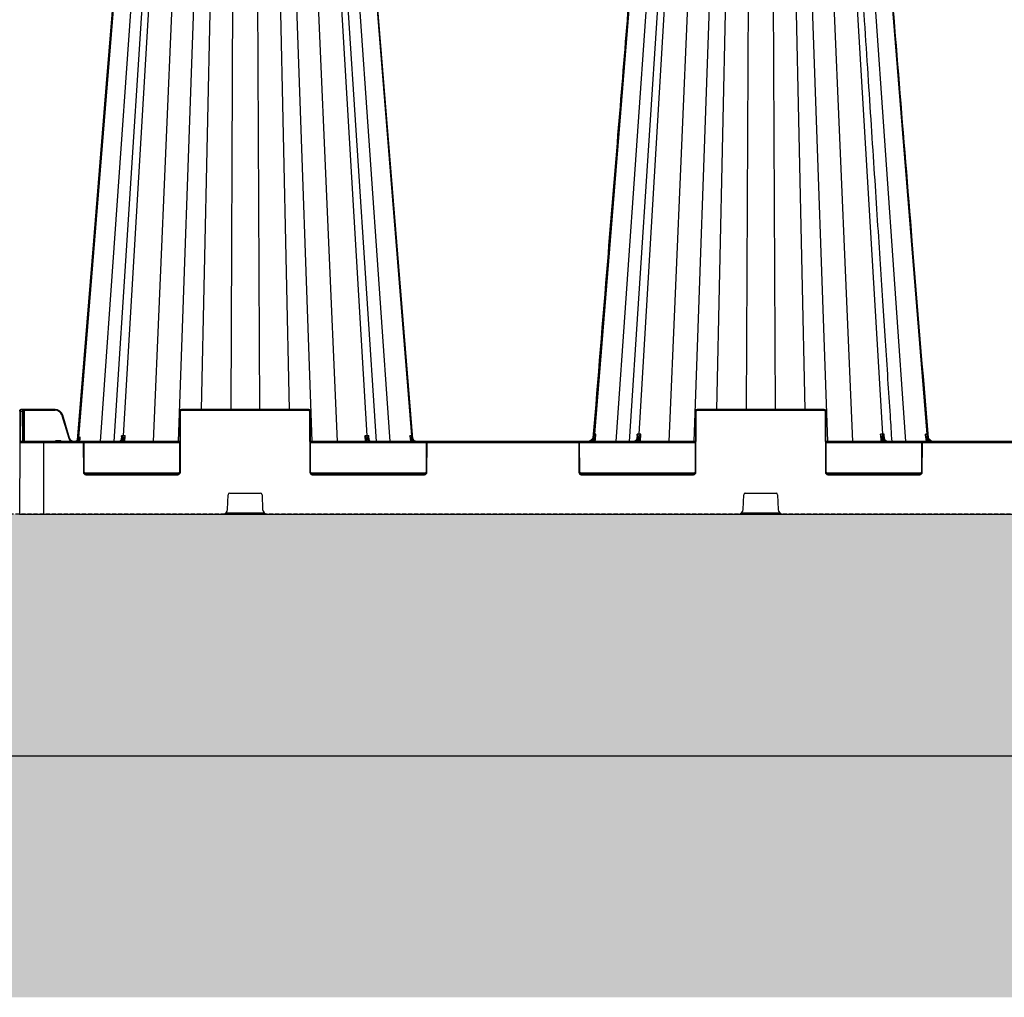
# Model space of a CAD drawing. Units: millimetres. Extents: x 1403 to 19704, y 9695 to 20332.
# Drawn here: x 6934 to 7546, y 9758 to 10365 of the extents above; entities that cross this region are included whole.
import ezdxf

# ---------------------------------------------------------------- set-up
doc = ezdxf.new("R2010")
doc.units = ezdxf.units.MM
doc.linetypes.add('HIDDEN', pattern=[0.375, 0.25, -0.125])
for name, color, linetype in [('ACO STORM-BRIXX', 7, 'Continuous'), ('Hatching', 7, 'Continuous'), ('MEBRANE LAYER', 5, 'HIDDEN')]:
    doc.layers.add(name, color=color, linetype=linetype)

# ---------------------------------------------------------------- blocks, each defined once
blk = doc.blocks.new('StormBrixx 2.0 Side')
at = {"layer": 'ACO STORM-BRIXX', "color": 0, "linetype": 'ByBlock', "lineweight": -2}
for p, q in [((69.62, 455.63), (36.63, 47.56)), ((78.85, 455.57), (50.14, 45)), ((85.17, 455.6), (58.43, 45)), ((88.48, 455.63), (64.39, 48.67)), ((100.57, 455.57), (82.92, 45)), ((112.95, 455.57), (98.51, 45)), ((121.14, 455.63), (112.68, 65)), ((132.85, 455.57), (131.09, 65)), ((147.15, 455.57), (148.91, 65)), ((158.86, 455.63), (167.32, 65)), ((167.05, 455.57), (181.49, 45)), ((179.43, 455.57), (197.08, 45)), ((191.52, 455.63), (215.61, 48.67)), ((221.57, 45), (194.83, 455.6)), ((201.15, 455.57), (229.86, 45)), ((210.38, 455.63), (243.28, 48.67)), ((389.62, 455.63), (356.79, 49.58)), ((398.85, 455.57), (370.14, 45)), ((405.17, 455.6), (378.43, 45)), ((408.48, 455.63), (384.45, 49.58)), ((420.57, 455.57), (402.92, 45)), ((432.95, 455.57), (418.51, 45)), ((441.14, 455.63), (432.68, 65)), ((452.85, 455.57), (451.09, 65)), ((467.15, 455.57), (468.91, 65)), ((478.86, 455.63), (487.32, 65)), ((487.05, 455.57), (501.49, 45)), ((499.43, 455.57), (517.08, 45)), ((511.52, 455.63), (535.55, 49.58)), ((521.15, 455.57), (549.86, 45)), ((530.38, 455.63), (563.21, 49.58)), ((0.28, 64), (0.19, 44.5)), ((0.28, 64), (0.28, 64.5)), ((0.7, 45), (0.78, 64)), ((0.78, 64), (0.78, 65)), ((22.03, 65), (0.78, 65)), ((0.78, 64), (1.83, 64)), ((1.83, 65), (1.83, 64)), ((1.83, 64), (1.91, 45)), ((2.33, 64), (2.33, 64.5)), ((2.41, 45), (2.33, 64)), ((3.08, 65), (3.08, 64.5)), ((3.08, 64.5), (22.03, 64.5)), ((3.16, 45), (3.08, 64.5)), ((22.03, 65), (22.03, 64.5)), ((26.34, 61.3), (30.6, 47.11)), ((31.08, 47.25), (26.82, 61.44)), ((99.5, 64), (99.33, 26)), ((99.83, 26), (100, 64)), ((100.5, 64.5), (100.5, 65)), ((179.5, 65), (100.5, 65)), ((100.5, 64.5), (179.5, 64.5)), ((179.5, 64.5), (179.5, 65)), ((180, 64), (180.17, 26)), ((180.67, 26), (180.5, 64)), ((419.5, 64), (419.33, 26)), ((419.83, 26), (420, 64)), ((420.5, 64.5), (420.5, 65)), ((499.5, 65), (420.5, 65)), ((420.5, 64.5), (499.5, 64.5)), ((499.5, 64.5), (499.5, 65)), ((500, 64), (500.17, 26)), ((500.67, 26), (500.5, 64)), ((383.26, 49.58), (383.09, 46.8)), ((385.46, 45), (385.72, 49.58)), ((534.28, 49.58), (534.54, 45)), ((536.91, 46.83), (536.74, 49.58)), ((0.19, 44.5), (0, 0)), ((0.19, 44.5), (39.09, 44.5)), ((99.41, 45), (0.69, 45)), ((15, 0), (15, 45)), ((22.81, 45), (22.81, 45.5)), ((25.19, 45.5), (22.81, 45.5)), ((25.19, 45), (25.19, 45.5)), ((35.91, 45), (36.72, 45.6)), ((36.23, 47.36), (36.09, 45.74)), ((36.72, 45.6), (36.67, 45)), ((36.72, 45.6), (37.07, 46.26)), ((37.36, 45), (37.47, 46.23)), ((39.09, 44.5), (39.09, 45)), ((39.59, 44), (39.67, 26)), ((39.96, 44.5), (99.41, 44.5)), ((40.17, 26), (40.09, 44)), ((63.04, 46.05), (63.04, 46)), ((63.21, 48.67), (63.05, 46.21)), ((64.48, 45.69), (64.44, 45)), ((65.46, 45), (65.66, 48.67)), ((419.41, 45), (180.59, 45)), ((180.59, 44.5), (252.54, 44.5)), ((214.34, 48.67), (214.54, 45)), ((215.56, 45), (215.52, 45.69)), ((216.94, 46.22), (216.79, 48.67)), ((216.96, 46), (216.96, 46.05)), ((243.33, 45), (243.23, 46.15)), ((243.72, 47.94), (243.66, 48.67)), ((252.41, 44), (252.33, 26)), ((252.83, 26), (252.91, 44)), ((253.41, 44.5), (253.41, 45)), ((253.41, 44.5), (346.59, 44.5)), ((346.59, 44.5), (346.59, 45)), ((347.09, 44), (347.17, 26)), ((347.46, 44.5), (419.41, 44.5)), ((347.67, 26), (347.59, 44)), ((356.83, 46.78), (356.67, 45)), ((382.98, 46.62), (382.92, 46.53)), ((383.08, 46.57), (383.08, 46.54)), ((384.51, 46.24), (384.44, 45)), ((699.41, 45), (500.59, 45)), ((500.59, 44.5), (560.04, 44.5)), ((535.56, 45), (535.49, 46.24)), ((536.92, 46.54), (536.92, 46.58)), ((559.91, 44), (559.83, 26)), ((560.33, 26), (560.41, 44)), ((560.91, 44.5), (560.91, 45)), ((560.91, 44.5), (639.09, 44.5)), ((563.33, 45), (563.17, 46.78)), ((566.64, 45.3), (584.46, 45.3)), ((590.33, 45.3), (590.16, 45)), ((590.33, 45.3), (608.28, 45.3)), ((99.19, 25.5), (40.31, 25.5)), ((98.33, 25), (41.17, 25)), ((41.17, 24.5), (41.17, 25)), ((41.17, 24.5), (98.33, 24.5)), ((98.33, 24.5), (98.33, 25)), ((252.19, 25.5), (180.81, 25.5)), ((251.33, 25), (181.67, 25)), ((181.67, 24.5), (181.67, 25)), ((181.67, 24.5), (251.33, 24.5)), ((251.33, 24.5), (251.33, 25)), ((419.19, 25.5), (347.81, 25.5)), ((348.67, 24.5), (348.67, 25)), ((418.33, 25), (348.67, 25)), ((348.67, 24.5), (418.33, 24.5)), ((418.33, 24.5), (418.33, 25)), ((559.69, 25.5), (500.81, 25.5)), ((558.83, 25), (501.67, 25)), ((501.67, 24.5), (501.67, 25)), ((501.67, 24.5), (558.83, 24.5)), ((558.83, 24.5), (558.83, 25)), ((130.46, 13), (149.54, 13)), ((450.46, 13), (469.54, 13)), ((129.11, 2.88), (129.46, 12.04)), ((150.54, 12.04), (150.89, 2.88)), ((449.11, 2.88), (449.46, 12.04)), ((470.54, 12.04), (470.89, 2.88)), ((0, 0), (1200, 0)), ((152.23, 0.5), (127.77, 0.5)), ((472.23, 0.5), (447.77, 0.5))]:
    blk.add_line(p, q, dxfattribs=at)
at = {"layer": 'ACO STORM-BRIXX', "color": 0, "linetype": 'ByBlock', "lineweight": -2, "flags": 128}
for points in [[(69.21, 455.62), (53.86, 267.34), (45.9, 169.77), (35.79, 45.92)], [(244.14, 46.73), (231.46, 202.15), (210.79, 455.62)], [(357.36, 45), (357.5, 46.49), (357.77, 49.59)], [(562.23, 49.59), (562.36, 48.09), (562.64, 45)], [(242.31, 48.67), (242.44, 47.17), (242.64, 45)]]:
    blk.add_lwpolyline(points, dxfattribs=at)
at = {"layer": 'ACO STORM-BRIXX', "color": 0, "linetype": 'ByBlock', "lineweight": -2}
for centre, radius, start, end in [((0.78, 64.5), 0.5, 90, 179.75), ((0.53, 35.47), 28.54, 89.49808, 90.50192), ((1.83, 64.5), 0.5, 0.25, 90), ((2.08, 35.47), 28.54, 89.49808, 90.50192), ((22.03, 60), 5, 16.69924, 90), ((22.03, 60), 4.5, 16.69924, 90), ((35.11, 32.5), 30.1, 105.98357, 106.9343), ((100.5, 64), 1, 90, 179.75), ((99.75, 35.47), 28.54, 89.49808, 90.50192), ((100.5, 64), 0.5, 90, 179.75), ((179.5, 64), 1, 0.25, 90), ((179.5, 64), 0.5, 0.25, 90), ((180.25, 35.46), 28.55, 89.49824, 90.50176), ((420.5, 64), 1, 90, 179.75), ((419.75, 35.46), 28.54, 89.49816, 90.50184), ((420.5, 64), 0.5, 90, 179.75), ((499.5, 64), 1, 0.25, 90), ((499.5, 64), 0.5, 0.25, 90), ((500.25, 35.46), 28.54, 89.49817, 90.50183), ((0.69, 44.5), 0.5, 90, 179.75), ((33.88, 47.78), 2.76, 277.81576, 355.48978), ((-4.37, 3.98), 58.49, 45.37012, 45.84997), ((39.09, 44), 1, 0.25, 90), ((39.09, 44), 0.5, 0.25, 90), ((39.84, 15.42), 28.59, 89.49894, 90.50106), ((63.07, 45.88), 0.177, 84.79265, 142.3629), ((63.8, 45.25), 0.811, 32.85222, 83.43375), ((216.2, 45.25), 0.811, 96.57051, 147.14351), ((216.93, 45.88), 0.18, 40.18399, 94.81631), ((284.33, -1.08), 62.61, 130.5905, 131.03069), ((253.41, 44), 1, 90, 179.75), ((252.66, 15.42), 28.58, 89.49884, 90.50116), ((253.41, 44), 0.5, 90, 179.75), ((346.59, 44), 1, 0.25, 90), ((346.59, 44), 0.5, 0.25, 90), ((347.34, 15.42), 28.58, 89.49884, 90.50116), ((319.5, -1.72), 61.2, 52.41663, 52.86544), ((383.09, 46.41), 0.168, 83.34976, 144.95647), ((383.82, 45.71), 0.876, 37.36408, 84.14713), ((536.18, 45.71), 0.876, 95.8528, 142.63599), ((536.91, 46.41), 0.17, 37.52158, 96.39105), ((560.91, 44), 1, 90, 179.75), ((560.16, 15.42), 28.58, 89.49885, 90.50115), ((560.91, 44), 0.5, 90, 179.75), ((600.36, -1.54), 60.97, 127.13426, 127.58474), ((41.17, 26), 1.5, 180.25, 270), ((39.92, -2.65), 28.65, 89.50004, 90.49996), ((41.17, 26), 1, 180.25, 270), ((98.33, 26), 1.5, 270, 359.75), ((98.33, 26), 1, 270, 359.75), ((99.58, -2.66), 28.66, 89.50021, 90.49979), ((181.67, 26), 1.5, 180.25, 270), ((180.42, -2.66), 28.66, 89.50013, 90.49987), ((181.67, 26), 1, 180.25, 270), ((251.33, 26), 1.5, 270, 359.75), ((251.33, 26), 1, 270, 359.75), ((252.58, -2.66), 28.65, 89.50011, 90.49989), ((348.67, 26), 1.5, 180.25, 270), ((347.42, -2.66), 28.66, 89.5002, 90.4998), ((348.67, 26), 1, 180.25, 270), ((418.33, 26), 1.5, 270, 359.75), ((418.33, 26), 1, 270, 359.75), ((419.58, -2.66), 28.65, 89.50012, 90.49988), ((501.67, 26), 1.5, 180.25, 270), ((500.42, -2.66), 28.66, 89.50013, 90.49987), ((501.67, 26), 1, 180.25, 270), ((558.83, 26), 1.5, 270, 359.75), ((558.83, 26), 1, 270, 359.75), ((560.08, -2.66), 28.65, 89.50012, 90.49988), ((130.46, 12), 1, 90, 177.7974), ((149.54, 12), 1, 2.2026, 90), ((450.46, 12), 1, 90, 177.7974), ((469.54, 12), 1, 2.2026, 90), ((126.11, 3), 3, 270, 357.7974), ((153.89, 3), 3, 182.2026, 270), ((446.11, 3), 3, 270, 357.7974), ((473.89, 3), 3, 182.2026, 270)]:
    blk.add_arc(centre, radius, start, end, dxfattribs=at)
blk.add_ellipse((3.08, 64.5), major_axis=(0.75, -0.002), ratio=0.002909, start_param=1.570837, end_param=3.141614, dxfattribs=at)
for points, knots in [([(389.21, 455.62), (385.16, 405.94), (379.17, 332.52), (371.05, 232.99), (364.01, 146.62), (358.9, 83.98), (355.92, 47.45)], [0, 0, 0, 0, 0.365155, 0.53965, 0.731492, 1, 1, 1, 1]), ([(541.56, 45), (541.21, 50.41), (540.37, 63.33), (539, 84.22), (537.46, 107.97), (535.83, 132.88), (534.13, 158.96), (532.35, 186.33), (530.47, 215.2), (528.49, 245.59), (526.41, 277.53), (524.24, 310.82), (521.99, 345.45), (519.65, 381.43), (517.26, 418.3), (515.64, 443.17), (514.83, 455.6)], [0, 0, 0, 0, 0.039511, 0.094437, 0.152635, 0.212978, 0.276478, 0.343134, 0.412946, 0.487436, 0.565214, 0.646278, 0.730629, 0.818267, 0.909191, 1, 1, 1, 1]), ([(564.08, 47.45), (560.76, 88.22), (554.78, 161.52), (543.68, 297.58), (535.91, 392.86), (530.79, 455.62)], [0, 0, 0, 0, 0.299671, 0.538708, 1, 1, 1, 1]), ([(356.79, 49.58), (356.77, 49.27), (356.71, 48.97), (356.56, 48.37), (356.45, 48.08), (356.18, 47.52), (356.03, 47.26), (355.67, 46.76), (355.47, 46.53), (355.03, 46.11), (354.79, 45.92), (354.29, 45.6), (354.01, 45.45), (353.46, 45.23), (353.17, 45.14), (352.58, 45.03), (352.28, 45), (351.98, 45)], [0, 0, 0, 0, 0.125, 0.125, 0.25, 0.25, 0.375, 0.375, 0.5, 0.5, 0.625, 0.625, 0.75, 0.75, 0.875, 0.875, 1, 1, 1, 1]), ([(355.04, 46.27), (355.17, 46.38), (355.29, 46.49), (355.51, 46.74), (355.61, 46.87), (355.88, 47.27), (356.02, 47.55), (356.24, 48.12), (356.31, 48.41), (356.4, 48.99), (356.43, 49.29), (356.42, 49.58)], [0, 0, 0, 0, 0.125, 0.125, 0.25, 0.25, 0.5, 0.5, 0.75, 0.75, 1, 1, 1, 1]), ([(356.45, 47.07), (356.6, 47.27), (356.74, 47.47), (357.01, 47.88), (357.13, 48.09), (357.35, 48.51), (357.45, 48.72), (357.58, 49.05), (357.62, 49.15), (357.7, 49.37), (357.74, 49.48), (357.77, 49.59)], [0, 0, 0, 0, 0.25, 0.25, 0.5, 0.5, 0.75, 0.75, 0.875, 0.875, 1, 1, 1, 1]), ([(356.83, 46.78), (357.05, 47.23), (357.23, 47.69), (357.55, 48.63), (357.67, 49.11), (357.77, 49.59)], [0, 0, 0, 0, 0.5, 0.5, 1, 1, 1, 1]), ([(384.45, 49.58), (384.43, 49.27), (384.39, 48.97), (384.27, 48.37), (384.2, 48.08), (384, 47.52), (383.89, 47.26), (383.63, 46.76), (383.48, 46.53), (383.16, 46.11), (382.98, 45.92), (382.61, 45.6), (382.41, 45.45), (382.01, 45.23), (381.8, 45.14), (381.36, 45.03), (381.14, 45), (380.92, 45)], [0, 0, 0, 0, 0.125, 0.125, 0.25, 0.25, 0.375, 0.375, 0.5, 0.5, 0.625, 0.625, 0.75, 0.75, 0.875, 0.875, 1, 1, 1, 1]), ([(383.1, 46.58), (383.25, 46.8), (383.35, 47.03), (383.47, 47.52), (383.49, 47.77), (383.5, 48.28), (383.48, 48.53), (383.4, 49.06), (383.34, 49.32), (383.26, 49.58)], [0, 0, 0, 0, 0.25, 0.25, 0.5, 0.5, 0.75, 0.75, 1, 1, 1, 1]), ([(383.26, 49.58), (383.26, 49.58), (383.3, 49.28), (383.37, 48.68), (383.32, 48.1), (383.29, 47.82)], [0, 0, 0, 0, 0.007979, 0.509556, 1, 1, 1, 1]), ([(383.9, 46.58), (384.05, 46.8), (384.21, 47.03), (384.54, 47.52), (384.71, 47.77), (385.02, 48.28), (385.18, 48.53), (385.46, 49.06), (385.6, 49.32), (385.72, 49.58)], [0, 0, 0, 0, 0.25, 0.25, 0.5, 0.5, 0.75, 0.75, 1, 1, 1, 1]), ([(384.51, 46.24), (384.62, 46.5), (384.73, 46.77), (384.95, 47.32), (385.06, 47.6), (385.37, 48.44), (385.56, 49.01), (385.72, 49.58)], [0, 0, 0, 0, 0.25, 0.25, 0.5, 0.5, 1, 1, 1, 1]), ([(536.1, 46.58), (535.95, 46.8), (535.79, 47.03), (535.46, 47.52), (535.29, 47.77), (534.98, 48.28), (534.82, 48.53), (534.54, 49.06), (534.4, 49.32), (534.28, 49.58)], [0, 0, 0, 0, 0.25, 0.25, 0.5, 0.5, 0.75, 0.75, 1, 1, 1, 1]), ([(535.49, 46.24), (535.38, 46.5), (535.27, 46.77), (535.05, 47.32), (534.94, 47.6), (534.63, 48.44), (534.44, 49.01), (534.28, 49.58)], [0, 0, 0, 0, 0.25, 0.25, 0.5, 0.5, 1, 1, 1, 1]), ([(535.55, 49.58), (535.57, 49.27), (535.61, 48.97), (535.73, 48.37), (535.8, 48.08), (536, 47.52), (536.11, 47.26), (536.37, 46.76), (536.52, 46.53), (536.84, 46.11), (537.02, 45.92), (537.39, 45.6), (537.59, 45.45), (537.99, 45.23), (538.2, 45.14), (538.64, 45.03), (538.86, 45), (539.08, 45)], [0, 0, 0, 0, 0.125, 0.125, 0.25, 0.25, 0.375, 0.375, 0.5, 0.5, 0.625, 0.625, 0.75, 0.75, 0.875, 0.875, 1, 1, 1, 1]), ([(536.9, 46.58), (536.75, 46.8), (536.65, 47.03), (536.53, 47.52), (536.51, 47.77), (536.5, 48.28), (536.52, 48.53), (536.6, 49.06), (536.66, 49.32), (536.74, 49.58)], [0, 0, 0, 0, 0.25, 0.25, 0.5, 0.5, 0.75, 0.75, 1, 1, 1, 1]), ([(536.71, 47.82), (536.68, 48.1), (536.63, 48.68), (536.7, 49.28), (536.74, 49.58), (536.74, 49.58)], [0, 0, 0, 0, 0.490441, 0.992021, 1, 1, 1, 1]), ([(563.55, 47.07), (563.4, 47.27), (563.26, 47.47), (562.99, 47.88), (562.87, 48.09), (562.65, 48.51), (562.55, 48.72), (562.42, 49.05), (562.38, 49.15), (562.3, 49.37), (562.26, 49.48), (562.23, 49.59)], [0, 0, 0, 0, 0.25, 0.25, 0.5, 0.5, 0.75, 0.75, 0.875, 0.875, 1, 1, 1, 1]), ([(563.17, 46.78), (562.95, 47.23), (562.77, 47.69), (562.45, 48.63), (562.33, 49.11), (562.23, 49.59)], [0, 0, 0, 0, 0.5, 0.5, 1, 1, 1, 1]), ([(563.21, 49.58), (563.23, 49.27), (563.29, 48.97), (563.44, 48.37), (563.55, 48.08), (563.82, 47.52), (563.97, 47.26), (564.33, 46.76), (564.53, 46.53), (564.97, 46.11), (565.21, 45.92), (565.71, 45.6), (565.99, 45.45), (566.54, 45.23), (566.83, 45.14), (567.42, 45.03), (567.72, 45), (568.02, 45)], [0, 0, 0, 0, 0.125, 0.125, 0.25, 0.25, 0.375, 0.375, 0.5, 0.5, 0.625, 0.625, 0.75, 0.75, 0.875, 0.875, 1, 1, 1, 1]), ([(564.96, 46.27), (564.83, 46.38), (564.71, 46.49), (564.49, 46.74), (564.39, 46.87), (564.12, 47.27), (563.98, 47.55), (563.76, 48.12), (563.69, 48.41), (563.6, 48.99), (563.57, 49.29), (563.58, 49.58)], [0, 0, 0, 0, 0.125, 0.125, 0.25, 0.25, 0.5, 0.5, 0.75, 0.75, 1, 1, 1, 1]), ([(22.81, 45.5), (22.69, 45.48), (22.45, 45.46), (22.12, 45.28), (21.97, 45.09), (21.89, 45)], [0, 0, 0, 0, 0.336827, 0.672938, 1, 1, 1, 1]), ([(26.11, 45), (26.03, 45.09), (25.88, 45.28), (25.55, 45.46), (25.31, 45.48), (25.19, 45.5)], [0, 0, 0, 0, 0.327062, 0.663173, 1, 1, 1, 1]), ([(30.6, 47.11), (30.72, 47.14), (30.85, 47.18), (31.02, 47.23), (31.08, 47.25), (31.08, 47.25)], [0, 0, 0, 0, 0.5, 0.5, 1, 1, 1, 1]), ([(30.6, 47.11), (30.62, 47.03), (30.77, 46.56), (31.25, 45.8), (31.86, 45.16), (32.26, 45.01), (32.27, 45)], [0, 0, 0, 0, 0.088588, 0.53458, 0.981299, 1, 1, 1, 1]), ([(36.37, 45.95), (36.18, 45.75), (35.96, 45.58), (35.61, 45.38), (35.49, 45.31), (35.23, 45.21), (35.11, 45.16), (34.71, 45.05), (34.44, 45.01), (34.03, 45), (33.89, 45), (33.62, 45.03), (33.49, 45.06), (33.09, 45.15), (32.83, 45.25), (32.47, 45.45), (32.35, 45.52), (32.13, 45.68), (32.03, 45.77), (31.73, 46.05), (31.55, 46.27), (31.34, 46.61), (31.28, 46.74), (31.16, 46.98), (31.12, 47.12), (31.08, 47.25)], [0, 0, 0, 0, 0.125, 0.125, 0.1875, 0.1875, 0.25, 0.25, 0.375, 0.375, 0.4375, 0.4375, 0.5, 0.5, 0.625, 0.625, 0.6875, 0.6875, 0.75, 0.75, 0.875, 0.875, 0.9375, 0.9375, 1, 1, 1, 1]), ([(35.79, 45.88), (35.73, 45.8), (35.52, 45.53), (35.21, 45.4), (35, 45.3)], [0, 0, 0, 0, 0.303228, 1, 1, 1, 1]), ([(35.05, 45.3), (35.2, 45.38), (35.36, 45.47), (35.65, 45.71), (35.98, 46.09), (36.17, 46.59), (36.23, 47.03), (36.24, 47.22), (36.23, 47.33), (36.23, 47.35), (36.23, 47.36), (36.23, 47.36)], [0, 0, 0, 0, 0.1710283, 0.1840238, 0.4091237, 0.7333833, 0.8656805, 0.9792312, 0.9933419, 0.9987434, 1, 1, 1, 1]), ([(37.44, 47.98), (37.44, 47.97), (37.43, 47.92), (37.4, 47.72), (37.27, 47.2), (37.02, 46.78), (36.85, 46.5)], [0, 0, 0, 0, 0.007338, 0.095016, 0.383435, 1, 1, 1, 1]), ([(37.07, 46.26), (37.01, 46.31), (36.96, 46.36), (36.88, 46.44), (36.86, 46.48), (36.85, 46.5)], [0, 0, 0, 0, 0.5, 0.5, 1, 1, 1, 1]), ([(37.07, 46.26), (37.2, 46.68), (37.37, 47.21), (37.43, 47.79), (37.44, 47.94), (37.44, 47.97), (37.44, 47.98)], [0, 0, 0, 0, 0.747237, 0.942991, 0.992801, 1, 1, 1, 1]), ([(37.44, 47.98), (37.46, 47.7), (37.49, 47.42), (37.5, 46.98), (37.5, 46.83), (37.49, 46.53), (37.49, 46.38), (37.47, 46.23)], [0, 0, 0, 0, 0.5, 0.5, 0.75, 0.75, 1, 1, 1, 1]), ([(61.17, 45), (61.49, 45.04), (62.13, 45.13), (62.75, 45.64), (63.04, 46), (63.09, 46.06)], [0, 0, 0, 0, 0.453336, 0.906673, 1, 1, 1, 1]), ([(61.57, 45), (61.6, 45), (61.73, 45), (62.17, 45.05), (62.89, 45.37), (63.66, 46.2), (64.22, 47.33), (64.33, 48.22), (64.39, 48.67)], [0, 0, 0, 0, 0.016238, 0.09305, 0.319802, 0.546541, 0.773269, 1, 1, 1, 1]), ([(63.89, 46.06), (63.84, 46), (63.56, 45.64), (62.93, 45.13), (62.29, 45.04), (61.98, 45)], [0, 0, 0, 0, 0.093317, 0.546666, 1, 1, 1, 1]), ([(63.28, 47.06), (63.28, 47.04), (63.3, 46.75), (63.21, 46.38), (62.98, 46.1), (62.91, 46)], [0, 0, 0, 0, 0.0593464, 0.6982124, 1, 1, 1, 1]), ([(63.09, 46.06), (63.2, 46.25), (63.49, 46.77), (63.47, 47.66), (63.31, 48.35), (63.21, 48.66), (63.21, 48.67)], [0, 0, 0, 0, 0.253674, 0.655463, 0.996085, 1, 1, 1, 1]), ([(64.39, 48.67), (64.39, 48.67), (64.16, 48.67), (63.79, 48.67), (63.4, 48.67), (63.21, 48.67)], [0, 0, 0, 0, 0.000043, 0.498811, 1, 1, 1, 1]), ([(63.21, 48.67), (63.21, 48.66), (63.26, 48.3), (63.33, 47.76), (63.27, 47.25), (63.25, 47.08)], [0, 0, 0, 0, 0.007934, 0.666431, 1, 1, 1, 1]), ([(63.69, 45), (63.91, 45.14), (64.2, 45.33), (64.43, 45.62), (64.48, 45.69)], [0, 0, 0, 0, 0.764101, 1, 1, 1, 1]), ([(65.66, 48.67), (65.66, 48.66), (65.5, 48.35), (65.1, 47.66), (64.45, 46.77), (64.05, 46.25), (63.89, 46.06)], [0, 0, 0, 0, 0.0039147, 0.3445348, 0.7463244, 1, 1, 1, 1]), ([(65.66, 48.67), (65.44, 48.67), (64.98, 48.67), (64.65, 48.67), (64.39, 48.67), (64.39, 48.67)], [0, 0, 0, 0, 0.501179, 0.999962, 1, 1, 1, 1]), ([(64.48, 45.69), (64.59, 45.92), (64.88, 46.53), (65.3, 47.53), (65.56, 48.3), (65.66, 48.66), (65.66, 48.67)], [0, 0, 0, 0, 0.247425, 0.651573, 0.995851, 1, 1, 1, 1]), ([(214.34, 48.67), (214.34, 48.66), (214.44, 48.3), (214.7, 47.53), (215.12, 46.53), (215.41, 45.92), (215.52, 45.69)], [0, 0, 0, 0, 0.004146, 0.348426, 0.752578, 1, 1, 1, 1]), ([(216.11, 46.06), (215.97, 46.24), (215.81, 46.44), (215.48, 46.86), (215.32, 47.08), (214.86, 47.74), (214.57, 48.2), (214.34, 48.67)], [0, 0, 0, 0, 0.25, 0.25, 0.5, 0.5, 1, 1, 1, 1]), ([(215.52, 45.69), (215.57, 45.62), (215.8, 45.33), (216.09, 45.14), (216.31, 45)], [0, 0, 0, 0, 0.235899, 1, 1, 1, 1]), ([(215.61, 48.67), (215.62, 48.42), (215.65, 48.17), (215.75, 47.7), (215.81, 47.46), (215.96, 47.02), (216.05, 46.81), (216.26, 46.41), (216.38, 46.22), (216.64, 45.89), (216.78, 45.74), (217.08, 45.48), (217.24, 45.36), (217.56, 45.18), (217.73, 45.12), (218.07, 45.02), (218.25, 45), (218.43, 45)], [0, 0, 0, 0, 0.125, 0.125, 0.25, 0.25, 0.375, 0.375, 0.5, 0.5, 0.625, 0.625, 0.75, 0.75, 0.875, 0.875, 1, 1, 1, 1]), ([(216.79, 48.67), (216.61, 48.67), (216.24, 48.67), (215.77, 48.67), (215.61, 48.67), (215.61, 48.67)], [0, 0, 0, 0, 0.5011832, 0.9999691, 1, 1, 1, 1]), ([(218.02, 45), (217.85, 45), (217.67, 45.02), (217.33, 45.11), (217.16, 45.18), (216.83, 45.36), (216.67, 45.47), (216.38, 45.74), (216.24, 45.89), (216.11, 46.06)], [0, 0, 0, 0, 0.25, 0.25, 0.5, 0.5, 0.75, 0.75, 1, 1, 1, 1]), ([(216.79, 48.67), (216.79, 48.66), (216.69, 48.35), (216.53, 47.66), (216.51, 46.77), (216.8, 46.25), (216.91, 46.06)], [0, 0, 0, 0, 0.003912, 0.344536, 0.746326, 1, 1, 1, 1]), ([(216.75, 47.08), (216.73, 47.25), (216.67, 47.76), (216.74, 48.3), (216.79, 48.66), (216.79, 48.67)], [0, 0, 0, 0, 0.3335668, 0.9920686, 1, 1, 1, 1]), ([(217.06, 46), (217.06, 46), (216.93, 46.14), (216.79, 46.47), (216.75, 46.84), (216.73, 47.03)], [0, 0, 0, 0, 0.024183, 0.488337, 1, 1, 1, 1]), ([(216.91, 46.06), (216.96, 46), (217.25, 45.64), (217.87, 45.13), (218.51, 45.04), (218.83, 45)], [0, 0, 0, 0, 0.093322, 0.546662, 1, 1, 1, 1]), ([(243.59, 46.47), (243.44, 46.64), (243.3, 46.81), (243.04, 47.17), (242.93, 47.36), (242.71, 47.73), (242.62, 47.91), (242.45, 48.29), (242.37, 48.48), (242.31, 48.67)], [0, 0, 0, 0, 0.25, 0.25, 0.5, 0.5, 0.75, 0.75, 1, 1, 1, 1]), ([(243.23, 46.15), (243.12, 46.35), (243.02, 46.56), (242.83, 46.97), (242.75, 47.18), (242.52, 47.81), (242.4, 48.24), (242.31, 48.67)], [0, 0, 0, 0, 0.25, 0.25, 0.5, 0.5, 1, 1, 1, 1]), ([(243.23, 46.15), (243.42, 45.95), (243.88, 45.45), (244.5, 45.17), (244.87, 45)], [0, 0, 0, 0, 0.407949, 1, 1, 1, 1]), ([(243.28, 48.67), (243.3, 48.42), (243.34, 48.17), (243.47, 47.7), (243.56, 47.46), (243.77, 47.02), (243.89, 46.81), (244.18, 46.41), (244.34, 46.22), (244.69, 45.89), (244.88, 45.74), (245.29, 45.48), (245.51, 45.36), (245.95, 45.18), (246.18, 45.12), (246.65, 45.02), (246.89, 45), (247.13, 45)], [0, 0, 0, 0, 0.125, 0.125, 0.25, 0.25, 0.375, 0.375, 0.5, 0.5, 0.625, 0.625, 0.75, 0.75, 0.875, 0.875, 1, 1, 1, 1]), ([(246.89, 45), (246.58, 45), (246.27, 45.03), (245.67, 45.16), (245.37, 45.26), (244.8, 45.51), (244.53, 45.66), (244.03, 46.02), (243.8, 46.23), (243.59, 46.47)], [0, 0, 0, 0, 0.25, 0.25, 0.5, 0.5, 0.75, 0.75, 1, 1, 1, 1]), ([(243.66, 48.67), (243.66, 48.66), (243.65, 48.45), (243.68, 47.84), (243.93, 46.99), (244.44, 46.23), (244.82, 45.92), (244.97, 45.8)], [0, 0, 0, 0, 0.0035001, 0.2014554, 0.5924446, 0.8444967, 1, 1, 1, 1]), ([(244.97, 45.8), (245.32, 45.59), (246.01, 45.18), (246.89, 45.01), (247.36, 45), (247.45, 45)], [0, 0, 0, 0, 0.461927, 0.905448, 1, 1, 1, 1]), ([(351.61, 45), (352.24, 45), (352.85, 45.11), (354.02, 45.54), (354.57, 45.86), (355.04, 46.27)], [0, 0, 0, 0, 0.5, 0.5, 1, 1, 1, 1]), ([(356.45, 47.07), (356.19, 46.74), (355.9, 46.45), (355.26, 45.94), (354.91, 45.72), (354.17, 45.37), (353.78, 45.23), (352.98, 45.05), (352.56, 45), (352.15, 45)], [0, 0, 0, 0, 0.25, 0.25, 0.5, 0.5, 0.75, 0.75, 1, 1, 1, 1]), ([(354.34, 45), (354.71, 45.13), (355.69, 45.49), (356.39, 46.28), (356.83, 46.78)], [0, 0, 0, 0, 0.372404, 1, 1, 1, 1]), ([(380.52, 45), (380.77, 45), (381, 45.04), (381.47, 45.17), (381.71, 45.28), (382.15, 45.55), (382.36, 45.71), (382.75, 46.1), (382.94, 46.33), (383.1, 46.58)], [0, 0, 0, 0, 0.25, 0.25, 0.5, 0.5, 0.75, 0.75, 1, 1, 1, 1]), ([(383.9, 46.58), (383.74, 46.33), (383.55, 46.1), (383.16, 45.71), (382.95, 45.55), (382.51, 45.28), (382.28, 45.17), (381.81, 45.04), (381.57, 45), (381.33, 45)], [0, 0, 0, 0, 0.25, 0.25, 0.5, 0.5, 0.75, 0.75, 1, 1, 1, 1]), ([(383.32, 47.8), (383.32, 47.77), (383.34, 47.44), (383.26, 47.04), (383.04, 46.71), (382.98, 46.62)], [0, 0, 0, 0, 0.059785, 0.7396847, 1, 1, 1, 1]), ([(383.2, 45), (383.52, 45.21), (384.01, 45.52), (384.38, 46.05), (384.51, 46.24)], [0, 0, 0, 0, 0.650015, 1, 1, 1, 1]), ([(535.49, 46.24), (535.62, 46.05), (535.99, 45.52), (536.48, 45.21), (536.8, 45)], [0, 0, 0, 0, 0.349984, 1, 1, 1, 1]), ([(538.67, 45), (538.43, 45), (538.19, 45.04), (537.72, 45.17), (537.49, 45.28), (537.05, 45.55), (536.84, 45.71), (536.45, 46.1), (536.26, 46.33), (536.1, 46.58)], [0, 0, 0, 0, 0.25, 0.25, 0.5, 0.5, 0.75, 0.75, 1, 1, 1, 1]), ([(537.05, 46.52), (537.04, 46.53), (536.9, 46.72), (536.75, 47.12), (536.71, 47.55), (536.69, 47.75)], [0, 0, 0, 0, 0.024377, 0.542045, 1, 1, 1, 1]), ([(536.9, 46.58), (537.06, 46.33), (537.25, 46.1), (537.64, 45.71), (537.85, 45.55), (538.29, 45.28), (538.53, 45.17), (539, 45.04), (539.23, 45), (539.48, 45)], [0, 0, 0, 0, 0.25, 0.25, 0.5, 0.5, 0.75, 0.75, 1, 1, 1, 1]), ([(563.17, 46.78), (563.47, 46.43), (564.13, 45.66), (565.07, 45.24), (565.58, 45)], [0, 0, 0, 0, 0.44568, 1, 1, 1, 1]), ([(567.85, 45), (567.44, 45), (567.03, 45.05), (566.23, 45.23), (565.84, 45.36), (565.1, 45.72), (564.75, 45.93), (564.1, 46.45), (563.81, 46.74), (563.55, 47.07)], [0, 0, 0, 0, 0.25, 0.25, 0.5, 0.5, 0.75, 0.75, 1, 1, 1, 1]), ([(564.96, 46.27), (565.43, 45.86), (565.96, 45.55), (567.14, 45.11), (567.76, 45), (568.39, 45)], [0, 0, 0, 0, 0.5, 0.5, 1, 1, 1, 1])]:
    blk.add_open_spline(points, degree=3, knots=knots, dxfattribs=at)
for points in [[(356.79, 49.58), (356.65, 49.58), (356.52, 49.58), (356.42, 49.58)], [(357.77, 49.59), (357.37, 49.58), (357.04, 49.58), (356.79, 49.58)], [(384.45, 49.58), (384.03, 49.58), (383.64, 49.58), (383.26, 49.58)], [(385.72, 49.58), (385.28, 49.58), (384.85, 49.58), (384.45, 49.58)], [(535.55, 49.58), (535.15, 49.58), (534.72, 49.58), (534.28, 49.58)], [(536.74, 49.58), (536.36, 49.58), (535.97, 49.58), (535.55, 49.58)], [(563.21, 49.58), (562.96, 49.58), (562.63, 49.58), (562.23, 49.59)], [(563.58, 49.58), (563.48, 49.58), (563.35, 49.58), (563.21, 49.58)], [(36.23, 47.36), (36.29, 47.39), (36.35, 47.42), (36.43, 47.46)], [(36.85, 46.5), (36.71, 46.31), (36.55, 46.12), (36.37, 45.95)], [(36.43, 47.46), (36.49, 47.49), (36.56, 47.52), (36.63, 47.56)], [(36.63, 47.56), (36.84, 47.67), (37.11, 47.81), (37.44, 47.98)], [(37.07, 46.26), (37.25, 46.25), (37.4, 46.24), (37.47, 46.23)], [(215.61, 48.67), (215.2, 48.67), (214.78, 48.67), (214.34, 48.67)], [(243.28, 48.67), (243.03, 48.67), (242.71, 48.67), (242.31, 48.67)], [(243.66, 48.67), (243.56, 48.67), (243.43, 48.67), (243.28, 48.67)], [(567.81, 45.3), (567.87, 45.2), (567.92, 45.1), (567.98, 45)], [(568.02, 45.3), (568.07, 45.2), (568.12, 45.1), (568.17, 45)], [(581.56, 45.3), (581.51, 45.2), (581.46, 45.1), (581.41, 45)], [(581.78, 45.3), (581.72, 45.2), (581.66, 45.1), (581.6, 45)], [(584.46, 45.3), (584.51, 45.2), (584.57, 45.1), (584.63, 45)], [(608.28, 45.3), (608.36, 45.2), (608.44, 45.1), (608.52, 45)]]:
    blk.add_open_spline(points, degree=3, dxfattribs=at)

msp = doc.modelspace()

# ---------------------------------------------------------------- hatches: boundary and pattern name
at = {"layer": 'Hatching'}
h = msp.add_hatch(dxfattribs=at)
h.set_pattern_fill('EARTH', color=34, scale=25, angle=45)
h.set_pattern_definition([(45, (1383.45, 6681.4), (1e-14, 224.5064), [158.75, -158.75]), (45, (1341.36, 6723.5), (1e-14, 224.5064), [158.75, -158.75]), (45, (1299.26, 6765.59), (1e-14, 224.5064), [158.75, -158.75]), (135, (1299.26, 6793.65), (-224.5064, 1e-14), [158.75, -158.75]), (135, (1341.36, 6835.75), (-224.5064, 1e-14), [158.75, -158.75]), (135, (1383.45, 6877.84), (-224.5064, 1e-14), [158.75, -158.75])])
h.paths.add_polyline_path([(1422.02, 12557.22), (1422.02, 12407.22), (2380.84, 12407.22), (2380.84, 12512.22), (2448.59, 12557.22)])
h.paths.add_polyline_path([(4234.29, 11820.09), (4234.29, 12407.22), (3382.15, 12407.22), (3382.15, 12512.22), (3314.4, 12557.22), (4384.29, 12557.22), (4384.29, 12382.22), (4309.29, 12382.22), (4309.29, 12232.22), (4384.29, 12232.22), (4384.29, 11836.22), (4340.97, 11836.22), (4340.97, 11820.09)])
h.paths.add_polyline_path([(4234.29, 11710.09), (4234.29, 10363.55), (4340.97, 10363.55), (4340.97, 10363.22), (4384.29, 10363.22), (4384.29, 11696.22), (4340.97, 11696.22), (4340.97, 11710.09)])
h.paths.add_polyline_path([(4234.29, 10108.74), (4234.29, 9758.22), (16849.29, 9758.22), (16849.29, 10109.01), (16727.61, 10109.01), (16727.61, 10108.22), (16699.29, 10108.22), (16699.29, 9908.22), (4384.29, 9908.22), (4384.29, 10108.22), (4340.97, 10108.22), (4340.97, 10108.74)])
h.paths.add_polyline_path([(16849.29, 10363.61), (16849.29, 12407.22), (17686.44, 12407.22), (17686.44, 12512.23), (17754.17, 12557.22), (16699.29, 12557.22), (16699.29, 10363.22), (16727.61, 10363.22), (16727.61, 10363.61)])
h.paths.add_polyline_path([(19646.57, 12557.22), (19646.57, 12407.22), (18687.74, 12407.22), (18687.74, 12512.23), (18620.01, 12557.22)])
h = msp.add_hatch(dxfattribs=at)
h.set_pattern_fill('GRAVEL', color=8, scale=10)
h.set_pattern_definition([(228.01279, (1566.333, 6935.397), (-2032, -2286), [34.172, -3383.0484]), (184.96974, (1543.473, 6909.997), (3047.999999, 254.0000145), [58.6405, -5805.405]), (132.51045, (1485.053, 6904.917), (2540.000001, -2793.999999), [41.348, -4093.4723]), (267.27369, (1385.993, 6841.417), (254.0000005, 5080), [53.4005, -5286.6437]), (292.83365, (1383.453, 6788.077), (-1270, 3048), [52.3634, -5183.9808]), (357.27369, (1403.773, 6739.817), (-5080, 254.0000005), [53.4005, -5286.6437]), (37.69424, (1457.1125, 6737.277), (-3302, -2540), [70.6194, -6991.3115]), (72.25533, (1512.993, 6780.457), (1778.0000005, 5588), [66.672, -6600.5257]), (121.429566, (1533.313, 6843.957), (-2032, 3302), [53.5813, -5304.5546]), (175.23636, (1505.373, 6889.677), (2794, -254), [61.1713, -2997.3937]), (222.39744, (1444.4125, 6894.757), (-3048, -2794), [79.1078, -7831.6773]), (138.81407, (1637.453, 6838.877), (-1778, 1524), [27.0005, -2673.0566]), (171.46923, (1617.133, 6856.657), (3302, -507.999999), [51.3682, -5085.464]), (225, (1566.33, 6864.28), (-4e-14, -254), [35.921, -323.2893]), (203.1986, (1548.553, 6894.757), (1270, 508), [19.344, -1915.0622]), (291.8014, (1530.773, 6887.137), (-254, 762), [27.3566, -1340.4753]), (30.96376, (1540.933, 6861.737), (762, 508), [44.432, -1436.6298]), (161.56505, (1579.03, 6884.6), (508, -254), [32.1287, -771.09]), (16.38954, (1383.453, 6887.137), (2540, 762), [45.0088, -4455.8827]), (70.34618, (1426.633, 6899.837), (-1016, -2794), [37.76, -3738.2216]), (293.1986, (1579.033, 6935.397), (-508, 1270), [38.688, -1895.7184]), (343.61046, (1594.273, 6899.837), (-2540, 762), [45.0088, -4455.8827]), (339.44395, (1383.453, 6729.657), (-1270, 508), [43.4035, -2126.7734]), (294.77514, (1424.093, 6714.417), (-1270.000002, 2794), [36.3672, -3600.3593]), (66.8014, (1581.573, 6681.397), (508, 1270), [38.688, -1895.7184]), (17.35402, (1596.813, 6716.957), (-3302, -1016), [42.5783, -4215.2376]), (69.44395, (1457.113, 6681.397), (-508, -1270), [21.7018, -2148.4752]), (101.30993, (1566.333, 6681.397), (-254, 1016), [12.9515, -1282.1995]), (165.96376, (1563.79, 6694.1), (762, -254), [52.3634, -994.9055]), (186.00901, (1512.993, 6706.797), (2540, 254), [48.5267, -4804.1365]), (303.69007, (1540.93, 6838.88), (-254, 508), [36.6324, -879.1776]), (353.15723, (1561.253, 6808.397), (4318, -508), [63.9557, -6331.601]), (60.9454, (1624.753, 6800.777), (-1016, -1778), [26.1508, -2588.9392]), (90, (1637.45, 6823.64), (-254, 254), [15.24, -238.76]), (120.25644, (1507.913, 6714.417), (1016, -1778), [35.2867, -3493.394]), (48.01279, (1490.133, 6744.897), (2032, 2286), [68.3443, -3348.8762]), (0, (1535.85, 6795.7), (254, 254), [66.04, -187.96]), (325.30485, (1601.893, 6795.697), (2540.000001, -1777.999999), [40.161, -3975.9317]), (254.0546, (1634.913, 6772.837), (-254, -1016), [36.983, -1812.165]), (207.645975, (1624.753, 6737.277), (-4826, -2540), [60.2145, -5961.2464]), (175.42608, (1571.413, 6709.337), (-3302, 254), [63.703, -6306.5846])])
h.paths.add_polyline_path([(4384.29, 12036.22), (4764.29, 12036.22), (4764.29, 11901.22), (4714.29, 11901.22), (4714.29, 11886.22), (4519.29, 11886.22), (4519.29, 11836.22), (4384.29, 11836.22)])
h.paths.add_polyline_path([(16699.29, 10108.22), (16549.29, 10108.22), (16549.29, 10058.22), (4519.29, 10058.22), (4519.29, 10108.22), (4384.29, 10108.22), (4384.29, 9908.22), (16699.29, 9908.22)])
h.paths.add_polyline_path([(4384.29, 11696.22), (4519.29, 11696.22), (4519.29, 11646.22), (4534.29, 11646.22), (4534.29, 10413.22), (4519.29, 10413.22), (4519.29, 10363.22), (4384.29, 10363.22)])
h.paths.add_polyline_path([(14815.73, 11906.3), (14815.73, 12036.22), (4904.29, 12036.22), (4904.29, 11901.22), (4954.29, 11901.22), (4954.29, 11886.22), (14708.09, 11886.22), (14707.94, 11906.3)])
h.paths.add_polyline_path([(15252.85, 12036.22), (15252.85, 11906.3), (15360.65, 11906.3), (15360.5, 11886.22), (16534.29, 11886.22), (16534.29, 10413.22), (16549.29, 10413.22), (16549.29, 10363.22), (16699.29, 10363.22), (16699.29, 12036.22)])

# ---------------------------------------------------------------- linework, layer by layer
msp.add_lwpolyline([(4384.29, 10108.22), (4384.29, 9908.22), (16699.29, 9908.22), (16699.29, 10108.22)], dxfattribs=at)
at = {"layer": 'MEBRANE LAYER', "ltscale": 10}
msp.add_lwpolyline([(16549.29, 10108.22), (16549.29, 10058.22), (4519.29, 10058.22), (4519.29, 10108.22)], dxfattribs=at)

# ---------------------------------------------------------------- block references
at = {"layer": 'ACO STORM-BRIXX'}
msp.add_blockref('StormBrixx 2.0 Side', (6934.29, 10058.22), dxfattribs=at)

doc.saveas('drawing.dxf')
